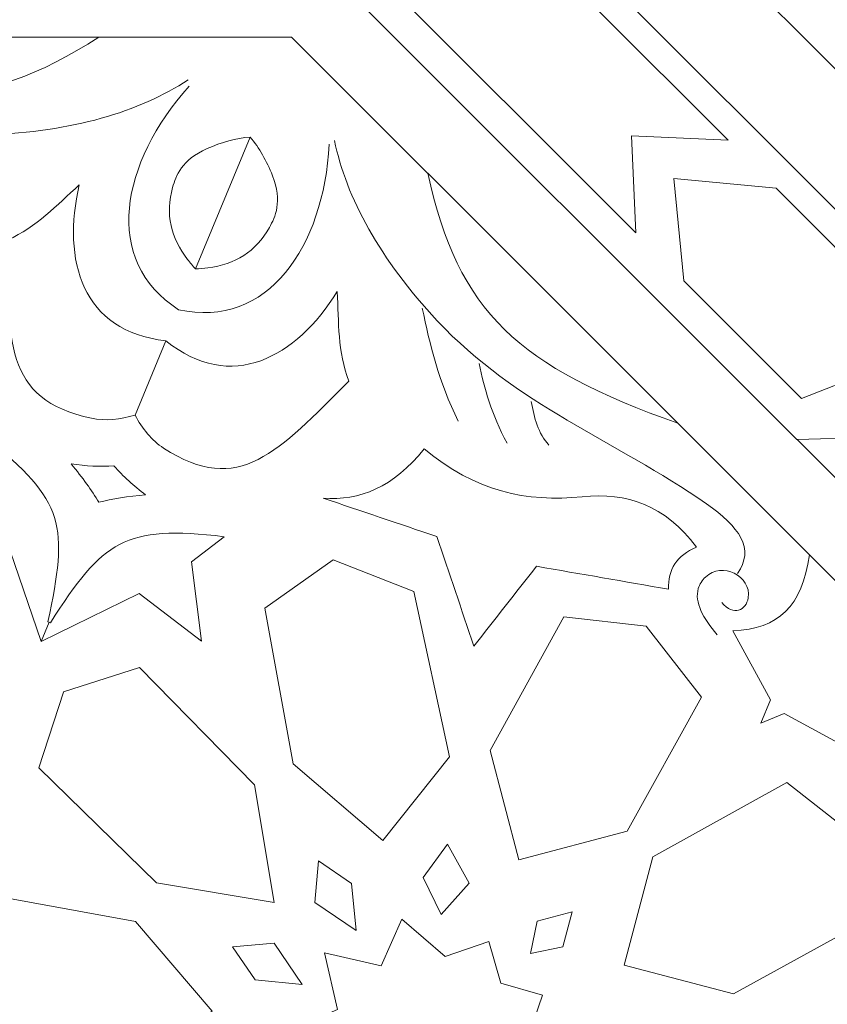
# Model space of a CAD drawing. Units: centimetres. Extents: x -10.4 to 10.5, y -13.8 to 13.1.
# Drawn here: x 0.4 to 1.1, y -6.2 to -5.2 of the extents above; entities that cross this region are included whole.
import ezdxf

# ---------------------------------------------------------------- set-up
doc = ezdxf.new("R2010")
doc.units = ezdxf.units.CM
doc.header["$MEASUREMENT"] = 0
doc.layers.add('PLAN_1', color=7, linetype='Continuous')

msp = doc.modelspace()

# ---------------------------------------------------------------- linework, layer by layer
at = {"layer": 'PLAN_1', "color": 3, "lineweight": 20}
for points in [[(-6.00681, -7.18225), (-6.00681, -7.18225), (-6.02556, -1.30511), (-6.02556, -1.30511), (-6.02556, -1.30511), (-6.02556, -1.30511), (5.66348, -1.30511), (5.66348, -1.30511), (5.66348, -1.30511), (5.66348, -1.30511), (5.68222, -7.18225), (5.68222, -7.18225)], [(-3.2414, -7.14963), (-3.2414, -7.14963), (-3.2414, -4.25796), (-3.2414, -4.25796), (-3.2414, -4.25796), (-3.2414, -4.25796), (2.87932, -4.25796), (2.87932, -4.25796), (2.87932, -4.25796), (2.87932, -4.25796), (2.87932, -7.14963), (2.87932, -7.14963)]]:
    msp.add_open_spline(points, degree=3, knots=[0, 0, 0, 0, 0.25, 0.25, 0.25, 0.25, 0.5, 0.5, 0.5, 0.5, 1, 1, 1, 1], dxfattribs=at)
at = {"layer": 'PLAN_1', "color": 3, "lineweight": 9}
for points in [[(2.10596, -7.14963), (2.10596, -7.14963), (2.10596, -6.20233), (2.10596, -6.20233), (2.10596, -6.20233), (2.10596, -6.20233), (0.76626, -4.86265), (0.76626, -4.86265), (0.76626, -4.86265), (0.76626, -4.86265), (-1.12833, -4.86265), (-1.12833, -4.86265), (-1.12833, -4.86265), (-1.12833, -4.86265), (-2.46804, -6.20233), (-2.46804, -6.20233), (-2.46804, -6.20233), (-2.46804, -6.20233), (-2.46804, -7.14963), (-2.46804, -7.14963)], [(2.00864, -7.14963), (2.00864, -7.14963), (2.00864, -6.24264), (2.00864, -6.24264), (2.00864, -6.24264), (2.00864, -6.24264), (0.72595, -4.95996), (0.72595, -4.95996), (0.72595, -4.95996), (0.72595, -4.95996), (-1.08804, -4.95996), (-1.08804, -4.95996), (-1.08804, -4.95996), (-1.08804, -4.95996), (-2.37072, -6.24264), (-2.37072, -6.24264), (-2.37072, -6.24264), (-2.37072, -6.24264), (-2.37072, -7.14963), (-2.37072, -7.14963)]]:
    msp.add_open_spline(points, degree=3, knots=[0, 0, 0, 0, 0.166667, 0.166667, 0.166667, 0.166667, 0.333333, 0.333333, 0.333333, 0.333333, 0.5, 0.5, 0.5, 0.5, 0.666667, 0.666667, 0.666667, 0.666667, 1, 1, 1, 1], dxfattribs=at)
at = {"layer": 'PLAN_1', "color": 250, "lineweight": 9}
for points, knots in [([(0.69675, -5.14913), (0.69675, -5.14913), (0.78788, -5.14976), (0.78788, -5.14976), (0.78788, -5.14976), (0.78788, -5.14976), (0.78726, -5.05862), (0.78726, -5.05862), (0.78726, -5.05862), (0.78726, -5.05862), (1.04694, -5.31832), (1.04694, -5.31832), (1.04694, -5.31832), (1.04694, -5.31832), (0.95219, -5.31407), (0.95219, -5.31407), (0.95219, -5.31407), (0.95219, -5.31407), (0.95643, -5.40882), (0.95643, -5.40882), (0.95643, -5.40882), (0.95643, -5.40882), (0.69675, -5.14913), (0.69675, -5.14913)], [0, 0, 0, 0, 0.142857, 0.142857, 0.142857, 0.142857, 0.285714, 0.285714, 0.285714, 0.285714, 0.428571, 0.428571, 0.428571, 0.428571, 0.571429, 0.571429, 0.571429, 0.571429, 0.714286, 0.714286, 0.714286, 0.714286, 1, 1, 1, 1]), ([(0.43056, -5.21713), (0.31343, -5.29295), (0.23339, -5.28817), (0.0842, -5.21713), (0.0842, -5.21713), (0.0842, -5.21713), (0.43056, -5.21713), (0.43056, -5.21713)], [0, 0, 0, 0, 0.333333, 0.333333, 0.333333, 0.333333, 1, 1, 1, 1]), ([(0.5788, -5.31509), (0.56481, -5.31641), (0.55084, -5.3202), (0.53659, -5.32646), (0.53659, -5.32646), (0.51138, -5.3375), (0.50614, -5.35311), (0.50283, -5.36452), (0.50283, -5.36452), (0.49527, -5.39067), (0.50126, -5.41384), (0.51742, -5.435), (0.51742, -5.435), (0.51993, -5.4383), (0.52253, -5.44144), (0.52526, -5.44438), (0.52526, -5.44438), (0.52526, -5.44438), (0.5788, -5.31509), (0.5788, -5.31509)], [0, 0, 0, 0, 0.166667, 0.166667, 0.166667, 0.166667, 0.333333, 0.333333, 0.333333, 0.333333, 0.5, 0.5, 0.5, 0.5, 0.666667, 0.666667, 0.666667, 0.666667, 1, 1, 1, 1]), ([(0.5788, -5.31509), (0.58778, -5.32592), (0.59495, -5.33846), (0.60061, -5.35297), (0.60061, -5.35297), (0.61063, -5.3786), (0.60329, -5.39337), (0.59757, -5.40377), (0.59757, -5.40377), (0.58443, -5.42759), (0.56381, -5.43974), (0.53742, -5.44329), (0.53742, -5.44329), (0.53331, -5.44383), (0.52926, -5.44422), (0.52526, -5.44438), (0.52526, -5.44438), (0.52526, -5.44438), (0.5788, -5.31509), (0.5788, -5.31509)], [0, 0, 0, 0, 0.166667, 0.166667, 0.166667, 0.166667, 0.333333, 0.333333, 0.333333, 0.333333, 0.5, 0.5, 0.5, 0.5, 0.666667, 0.666667, 0.666667, 0.666667, 1, 1, 1, 1]), ([(0.75289, -5.35066), (0.78213, -5.48709), (0.84209, -5.54031), (0.9978, -5.59556), (0.9978, -5.59556), (0.9978, -5.59556), (0.75289, -5.35066), (0.75289, -5.35066)], [0, 0, 0, 0, 0.333333, 0.333333, 0.333333, 0.333333, 1, 1, 1, 1]), ([(0.49616, -5.51466), (0.41412, -5.50606), (0.39418, -5.43579), (0.41139, -5.36194), (0.41139, -5.36194), (0.38883, -5.38232), (0.36992, -5.40299), (0.34123, -5.41594), (0.34123, -5.41594), (0.34165, -5.5136), (0.33682, -5.57234), (0.42323, -5.59063), (0.42323, -5.59063), (0.43691, -5.59353), (0.45156, -5.59193), (0.46597, -5.58752), (0.46597, -5.58752), (0.46597, -5.58752), (0.49616, -5.51466), (0.49616, -5.51466), (0.49616, -5.51466), (0.56021, -5.56656), (0.62401, -5.531), (0.66406, -5.4666), (0.66406, -5.4666), (0.6656, -5.49696), (0.66436, -5.52495), (0.67548, -5.5544), (0.67548, -5.5544), (0.60612, -5.62317), (0.56801, -5.66811), (0.49397, -5.61994), (0.49397, -5.61994), (0.48226, -5.61231), (0.47305, -5.60083), (0.46597, -5.58752), (0.46597, -5.58752), (0.46597, -5.58752), (0.49616, -5.51466), (0.49616, -5.51466)], [0, 0, 0, 0, 0.090909, 0.090909, 0.090909, 0.090909, 0.181818, 0.181818, 0.181818, 0.181818, 0.272727, 0.272727, 0.272727, 0.272727, 0.363636, 0.363636, 0.363636, 0.363636, 0.454545, 0.454545, 0.454545, 0.454545, 0.545455, 0.545455, 0.545455, 0.545455, 0.636364, 0.636364, 0.636364, 0.636364, 0.727273, 0.727273, 0.727273, 0.727273, 0.818182, 0.818182, 0.818182, 0.818182, 1, 1, 1, 1]), ([(1.0035, -5.45589), (1.0035, -5.45589), (0.99378, -5.35568), (0.99378, -5.35568), (0.99378, -5.35568), (0.99378, -5.35568), (0.99377, -5.35566), (0.99377, -5.35566), (0.99377, -5.35566), (0.99377, -5.35566), (0.99378, -5.35566), (0.99378, -5.35566), (0.99378, -5.35566), (0.99378, -5.35566), (0.99378, -5.35565), (0.99378, -5.35565), (0.99378, -5.35565), (0.99378, -5.35565), (0.99379, -5.35566), (0.99379, -5.35566), (0.99379, -5.35566), (0.99379, -5.35566), (1.09401, -5.36537), (1.09401, -5.36537), (1.09401, -5.36537), (1.09401, -5.36537), (1.20945, -5.48083), (1.20945, -5.48083), (1.20945, -5.48083), (1.20945, -5.48083), (1.18401, -5.54586), (1.18401, -5.54586), (1.18401, -5.54586), (1.18401, -5.54586), (1.18401, -5.54587), (1.18401, -5.54587), (1.18401, -5.54587), (1.18401, -5.54587), (1.18399, -5.54587), (1.18399, -5.54587), (1.18399, -5.54587), (1.18399, -5.54587), (1.18399, -5.5459), (1.18399, -5.5459), (1.18399, -5.5459), (1.18399, -5.5459), (1.18398, -5.5459), (1.18398, -5.5459), (1.18398, -5.5459), (1.18398, -5.5459), (1.11894, -5.57133), (1.11894, -5.57133), (1.11894, -5.57133), (1.11894, -5.57133), (1.0035, -5.45589), (1.0035, -5.45589)], [0, 0, 0, 0, 0.066667, 0.066667, 0.066667, 0.066667, 0.133333, 0.133333, 0.133333, 0.133333, 0.2, 0.2, 0.2, 0.2, 0.266667, 0.266667, 0.266667, 0.266667, 0.333333, 0.333333, 0.333333, 0.333333, 0.4, 0.4, 0.4, 0.4, 0.466667, 0.466667, 0.466667, 0.466667, 0.533333, 0.533333, 0.533333, 0.533333, 0.6, 0.6, 0.6, 0.6, 0.666667, 0.666667, 0.666667, 0.666667, 0.733333, 0.733333, 0.733333, 0.733333, 0.8, 0.8, 0.8, 0.8, 0.866667, 0.866667, 0.866667, 0.866667, 1, 1, 1, 1]), ([(0.38186, -5.79052), (0.38186, -5.79052), (0.38062, -5.79009), (0.38062, -5.79009), (0.38062, -5.79009), (0.40088, -5.69634), (0.39754, -5.67116), (0.31984, -5.61), (0.31984, -5.61), (0.31984, -5.61), (0.32498, -5.6501), (0.32498, -5.6501), (0.32498, -5.6501), (0.32498, -5.6501), (0.26326, -5.69809), (0.26326, -5.69809), (0.26326, -5.69809), (0.26326, -5.69809), (0.33939, -5.70821), (0.33939, -5.70821), (0.33939, -5.70821), (0.33939, -5.70821), (0.37409, -5.80936), (0.37409, -5.80936), (0.37409, -5.80936), (0.37409, -5.80936), (0.38186, -5.79052), (0.38186, -5.79052)], [0, 0, 0, 0, 0.125, 0.125, 0.125, 0.125, 0.25, 0.25, 0.25, 0.25, 0.375, 0.375, 0.375, 0.375, 0.5, 0.5, 0.5, 0.5, 0.625, 0.625, 0.625, 0.625, 0.75, 0.75, 0.75, 0.75, 1, 1, 1, 1]), ([(1.18366, -5.68045), (1.18366, -5.68045), (1.18363, -5.60936), (1.18363, -5.60936), (1.18363, -5.60936), (1.18363, -5.60936), (1.11462, -5.61141), (1.11462, -5.61141), (1.11462, -5.61141), (1.11462, -5.61141), (1.18366, -5.68045), (1.18366, -5.68045)], [0, 0, 0, 0, 0.25, 0.25, 0.25, 0.25, 0.5, 0.5, 0.5, 0.5, 1, 1, 1, 1]), ([(0.65029, -5.66893), (0.6859, -5.6718), (0.71926, -5.65822), (0.74935, -5.62054), (0.74935, -5.62054), (0.79832, -5.66235), (0.85035, -5.67323), (0.90399, -5.66754), (0.90399, -5.66754), (0.94815, -5.66286), (0.98507, -5.67605), (1.01603, -5.71691), (1.01603, -5.71691), (0.99686, -5.72499), (0.98777, -5.73879), (0.98875, -5.75825), (0.98875, -5.75825), (0.94563, -5.75073), (0.9025, -5.7432), (0.85939, -5.73566), (0.85939, -5.73566), (0.83889, -5.76178), (0.81841, -5.78789), (0.79793, -5.81399), (0.79793, -5.81399), (0.78586, -5.77822), (0.77381, -5.74243), (0.76173, -5.70664), (0.76173, -5.70664), (0.7246, -5.69406), (0.68744, -5.68151), (0.65029, -5.66893)], [0, 0, 0, 0, 0.111111, 0.111111, 0.111111, 0.111111, 0.222222, 0.222222, 0.222222, 0.222222, 0.333333, 0.333333, 0.333333, 0.333333, 0.444444, 0.444444, 0.444444, 0.444444, 0.555556, 0.555556, 0.555556, 0.555556, 0.666667, 0.666667, 0.666667, 0.666667, 0.777778, 0.777778, 0.777778, 0.777778, 1, 1, 1, 1]), ([(0.38186, -5.79052), (0.38186, -5.79052), (0.38307, -5.79109), (0.38307, -5.79109), (0.38307, -5.79109), (0.43504, -5.71046), (0.4552, -5.69505), (0.55339, -5.70672), (0.55339, -5.70672), (0.55339, -5.70672), (0.52141, -5.73147), (0.52141, -5.73147), (0.52141, -5.73147), (0.52141, -5.73147), (0.53111, -5.80901), (0.53111, -5.80901), (0.53111, -5.80901), (0.53111, -5.80901), (0.47013, -5.76237), (0.47013, -5.76237), (0.47013, -5.76237), (0.47013, -5.76237), (0.37409, -5.80936), (0.37409, -5.80936), (0.37409, -5.80936), (0.37409, -5.80936), (0.38186, -5.79052), (0.38186, -5.79052)], [0, 0, 0, 0, 0.125, 0.125, 0.125, 0.125, 0.25, 0.25, 0.25, 0.25, 0.375, 0.375, 0.375, 0.375, 0.5, 0.5, 0.5, 0.5, 0.625, 0.625, 0.625, 0.625, 0.75, 0.75, 0.75, 0.75, 1, 1, 1, 1]), ([(0.70877, -6.00447), (0.70877, -6.00447), (0.62081, -5.9292), (0.62081, -5.9292), (0.62081, -5.9292), (0.62081, -5.9292), (0.59302, -5.77686), (0.59302, -5.77686), (0.59302, -5.77686), (0.59302, -5.77686), (0.66007, -5.72952), (0.66007, -5.72952), (0.66007, -5.72952), (0.66007, -5.72952), (0.73909, -5.76026), (0.73909, -5.76026), (0.73909, -5.76026), (0.73909, -5.76026), (0.77405, -5.92231), (0.77405, -5.92231), (0.77405, -5.92231), (0.77405, -5.92231), (0.70877, -6.00447), (0.70877, -6.00447)], [0, 0, 0, 0, 0.142857, 0.142857, 0.142857, 0.142857, 0.285714, 0.285714, 0.285714, 0.285714, 0.428571, 0.428571, 0.428571, 0.428571, 0.571429, 0.571429, 0.571429, 0.571429, 0.714286, 0.714286, 0.714286, 0.714286, 1, 1, 1, 1]), ([(1.18538, -5.78316), (1.18538, -5.78316), (1.12677, -5.72452), (1.12677, -5.72452), (1.12677, -5.72452), (1.11946, -5.77518), (1.09634, -5.79726), (1.05177, -5.79882), (1.05177, -5.79882), (1.05177, -5.79882), (1.08858, -5.86665), (1.08858, -5.86665), (1.08858, -5.86665), (1.08858, -5.86665), (1.0792, -5.88933), (1.0792, -5.88933), (1.0792, -5.88933), (1.0792, -5.88933), (1.10187, -5.87995), (1.10187, -5.87995), (1.10187, -5.87995), (1.10187, -5.87995), (1.1697, -5.91676), (1.1697, -5.91676), (1.1697, -5.91676), (1.17128, -5.8722), (1.19336, -5.84906), (1.24399, -5.84177), (1.24399, -5.84177), (1.24399, -5.84177), (1.18538, -5.78316), (1.18538, -5.78316)], [0, 0, 0, 0, 0.111111, 0.111111, 0.111111, 0.111111, 0.222222, 0.222222, 0.222222, 0.222222, 0.333333, 0.333333, 0.333333, 0.333333, 0.444444, 0.444444, 0.444444, 0.444444, 0.555556, 0.555556, 0.555556, 0.555556, 0.666667, 0.666667, 0.666667, 0.666667, 0.777778, 0.777778, 0.777778, 0.777778, 1, 1, 1, 1]), ([(0.84195, -6.02328), (0.84195, -6.02328), (0.81381, -5.91631), (0.81381, -5.91631), (0.81381, -5.91631), (0.81381, -5.91631), (0.88593, -5.78508), (0.88593, -5.78508), (0.88593, -5.78508), (0.88593, -5.78508), (0.96656, -5.79453), (0.96656, -5.79453), (0.96656, -5.79453), (0.96656, -5.79453), (1.02085, -5.86407), (1.02085, -5.86407), (1.02085, -5.86407), (1.02085, -5.86407), (0.94821, -5.99541), (0.94821, -5.99541), (0.94821, -5.99541), (0.94821, -5.99541), (0.84195, -6.02328), (0.84195, -6.02328)], [0, 0, 0, 0, 0.142857, 0.142857, 0.142857, 0.142857, 0.285714, 0.285714, 0.285714, 0.285714, 0.428571, 0.428571, 0.428571, 0.428571, 0.571429, 0.571429, 0.571429, 0.571429, 0.714286, 0.714286, 0.714286, 0.714286, 1, 1, 1, 1]), ([(0.39595, -5.85878), (0.39595, -5.85878), (0.39594, -5.85884), (0.39594, -5.85884), (0.39594, -5.85884), (0.39594, -5.85884), (0.39588, -5.85886), (0.39588, -5.85886), (0.39588, -5.85886), (0.39588, -5.85886), (0.39591, -5.85893), (0.39591, -5.85893), (0.39591, -5.85893), (0.39591, -5.85893), (0.37185, -5.9333), (0.37185, -5.9333), (0.37185, -5.9333), (0.37185, -5.9333), (0.48711, -6.04602), (0.48711, -6.04602), (0.48711, -6.04602), (0.48711, -6.04602), (0.60214, -6.06514), (0.60214, -6.06514), (0.60214, -6.06514), (0.60214, -6.06514), (0.60227, -6.06528), (0.60227, -6.06528), (0.60227, -6.06528), (0.60227, -6.06528), (0.60226, -6.06516), (0.60226, -6.06516), (0.60226, -6.06516), (0.60226, -6.06516), (0.60236, -6.06518), (0.60236, -6.06518), (0.60236, -6.06518), (0.60236, -6.06518), (0.60224, -6.06505), (0.60224, -6.06505), (0.60224, -6.06505), (0.60224, -6.06505), (0.58311, -5.94999), (0.58311, -5.94999), (0.58311, -5.94999), (0.58311, -5.94999), (0.47042, -5.83476), (0.47042, -5.83476), (0.47042, -5.83476), (0.47042, -5.83476), (0.39601, -5.85883), (0.39601, -5.85883), (0.39601, -5.85883), (0.39601, -5.85883), (0.39595, -5.85878), (0.39595, -5.85878)], [0, 0, 0, 0, 0.066667, 0.066667, 0.066667, 0.066667, 0.133333, 0.133333, 0.133333, 0.133333, 0.2, 0.2, 0.2, 0.2, 0.266667, 0.266667, 0.266667, 0.266667, 0.333333, 0.333333, 0.333333, 0.333333, 0.4, 0.4, 0.4, 0.4, 0.466667, 0.466667, 0.466667, 0.466667, 0.533333, 0.533333, 0.533333, 0.533333, 0.6, 0.6, 0.6, 0.6, 0.666667, 0.666667, 0.666667, 0.666667, 0.733333, 0.733333, 0.733333, 0.733333, 0.8, 0.8, 0.8, 0.8, 0.866667, 0.866667, 0.866667, 0.866667, 1, 1, 1, 1]), ([(0.94526, -6.12657), (0.94526, -6.12657), (1.0522, -6.15473), (1.0522, -6.15473), (1.0522, -6.15473), (1.0522, -6.15473), (1.18346, -6.0826), (1.18346, -6.0826), (1.18346, -6.0826), (1.18346, -6.0826), (1.17401, -6.00197), (1.17401, -6.00197), (1.17401, -6.00197), (1.17401, -6.00197), (1.10446, -5.94769), (1.10446, -5.94769), (1.10446, -5.94769), (1.10446, -5.94769), (0.97313, -6.02033), (0.97313, -6.02033), (0.97313, -6.02033), (0.97313, -6.02033), (0.94526, -6.12657), (0.94526, -6.12657)], [0, 0, 0, 0, 0.142857, 0.142857, 0.142857, 0.142857, 0.285714, 0.285714, 0.285714, 0.285714, 0.428571, 0.428571, 0.428571, 0.428571, 0.571429, 0.571429, 0.571429, 0.571429, 0.714286, 0.714286, 0.714286, 0.714286, 1, 1, 1, 1]), ([(0.76588, -6.07682), (0.76588, -6.07682), (0.74818, -6.04059), (0.74818, -6.04059), (0.74818, -6.04059), (0.74818, -6.04059), (0.77211, -6.00811), (0.77211, -6.00811), (0.77211, -6.00811), (0.77211, -6.00811), (0.79343, -6.04623), (0.79343, -6.04623), (0.79343, -6.04623), (0.79343, -6.04623), (0.76588, -6.07682), (0.76588, -6.07682)], [0, 0, 0, 0, 0.2, 0.2, 0.2, 0.2, 0.4, 0.4, 0.4, 0.4, 0.6, 0.6, 0.6, 0.6, 1, 1, 1, 1]), ([(0.68252, -6.09262), (0.68252, -6.09262), (0.64201, -6.06525), (0.64201, -6.06525), (0.64201, -6.06525), (0.64201, -6.06525), (0.64566, -6.02444), (0.64566, -6.02444), (0.64566, -6.02444), (0.64566, -6.02444), (0.67818, -6.04669), (0.67818, -6.04669), (0.67818, -6.04669), (0.67818, -6.04669), (0.68252, -6.09262), (0.68252, -6.09262)], [0, 0, 0, 0, 0.2, 0.2, 0.2, 0.2, 0.4, 0.4, 0.4, 0.4, 0.6, 0.6, 0.6, 0.6, 1, 1, 1, 1]), ([(0.54157, -6.17167), (0.54157, -6.17167), (0.4663, -6.0837), (0.4663, -6.0837), (0.4663, -6.0837), (0.4663, -6.0837), (0.31398, -6.05591), (0.31398, -6.05591), (0.31398, -6.05591), (0.31398, -6.05591), (0.26662, -6.12297), (0.26662, -6.12297), (0.26662, -6.12297), (0.26662, -6.12297), (0.29736, -6.20199), (0.29736, -6.20199), (0.29736, -6.20199), (0.29736, -6.20199), (0.45941, -6.23693), (0.45941, -6.23693), (0.45941, -6.23693), (0.45941, -6.23693), (0.54157, -6.17167), (0.54157, -6.17167)], [0, 0, 0, 0, 0.142857, 0.142857, 0.142857, 0.142857, 0.285714, 0.285714, 0.285714, 0.285714, 0.428571, 0.428571, 0.428571, 0.428571, 0.571429, 0.571429, 0.571429, 0.571429, 0.714286, 0.714286, 0.714286, 0.714286, 1, 1, 1, 1]), ([(0.85343, -6.11511), (0.85343, -6.11511), (0.85986, -6.08347), (0.85986, -6.08347), (0.85986, -6.08347), (0.85986, -6.08347), (0.89409, -6.07444), (0.89409, -6.07444), (0.89409, -6.07444), (0.89409, -6.07444), (0.88507, -6.10867), (0.88507, -6.10867), (0.88507, -6.10867), (0.88507, -6.10867), (0.85343, -6.11511), (0.85343, -6.11511)], [0, 0, 0, 0, 0.2, 0.2, 0.2, 0.2, 0.4, 0.4, 0.4, 0.4, 0.6, 0.6, 0.6, 0.6, 1, 1, 1, 1]), ([(0.68139, -6.28714), (0.68139, -6.28714), (0.64034, -6.27554), (0.64034, -6.27554), (0.64034, -6.27554), (0.64034, -6.27554), (0.65512, -6.23264), (0.65512, -6.23264), (0.65512, -6.23264), (0.65512, -6.23264), (0.61866, -6.19029), (0.61866, -6.19029), (0.61866, -6.19029), (0.61866, -6.19029), (0.66436, -6.16992), (0.66436, -6.16992), (0.66436, -6.16992), (0.66436, -6.16992), (0.65162, -6.11461), (0.65162, -6.11461), (0.65162, -6.11461), (0.65162, -6.11461), (0.65145, -6.11446), (0.65145, -6.11446), (0.65145, -6.11446), (0.65145, -6.11446), (0.65158, -6.11447), (0.65158, -6.11447), (0.65158, -6.11447), (0.65158, -6.11447), (0.65155, -6.11436), (0.65155, -6.11436), (0.65155, -6.11436), (0.65155, -6.11436), (0.6517, -6.11452), (0.6517, -6.11452), (0.6517, -6.11452), (0.6517, -6.11452), (0.70701, -6.12726), (0.70701, -6.12726), (0.70701, -6.12726), (0.70701, -6.12726), (0.72739, -6.08156), (0.72739, -6.08156), (0.72739, -6.08156), (0.72739, -6.08156), (0.76973, -6.11802), (0.76973, -6.11802), (0.76973, -6.11802), (0.76973, -6.11802), (0.81263, -6.10325), (0.81263, -6.10325), (0.81263, -6.10325), (0.81263, -6.10325), (0.82424, -6.1443), (0.82424, -6.1443), (0.82424, -6.1443), (0.82424, -6.1443), (0.86527, -6.1559), (0.86527, -6.1559), (0.86527, -6.1559), (0.86527, -6.1559), (0.85051, -6.1988), (0.85051, -6.1988), (0.85051, -6.1988), (0.85051, -6.1988), (0.88698, -6.24116), (0.88698, -6.24116), (0.88698, -6.24116), (0.88698, -6.24116), (0.84126, -6.26154), (0.84126, -6.26154), (0.84126, -6.26154), (0.84126, -6.26154), (0.85404, -6.31684), (0.85404, -6.31684), (0.85404, -6.31684), (0.85404, -6.31684), (0.85417, -6.31698), (0.85417, -6.31698), (0.85417, -6.31698), (0.85417, -6.31698), (0.85407, -6.31696), (0.85407, -6.31696), (0.85407, -6.31696), (0.85407, -6.31696), (0.85407, -6.31707), (0.85407, -6.31707), (0.85407, -6.31707), (0.85407, -6.31707), (0.85394, -6.31691), (0.85394, -6.31691), (0.85394, -6.31691), (0.85394, -6.31691), (0.79863, -6.30417), (0.79863, -6.30417), (0.79863, -6.30417), (0.79863, -6.30417), (0.77826, -6.34988), (0.77826, -6.34988), (0.77826, -6.34988), (0.77826, -6.34988), (0.7359, -6.31341), (0.7359, -6.31341), (0.7359, -6.31341), (0.7359, -6.31341), (0.693, -6.32818), (0.693, -6.32818), (0.693, -6.32818), (0.693, -6.32818), (0.68139, -6.28714), (0.68139, -6.28714)], [0, 0, 0, 0, 0.034483, 0.034483, 0.034483, 0.034483, 0.068966, 0.068966, 0.068966, 0.068966, 0.103448, 0.103448, 0.103448, 0.103448, 0.137931, 0.137931, 0.137931, 0.137931, 0.172414, 0.172414, 0.172414, 0.172414, 0.206897, 0.206897, 0.206897, 0.206897, 0.241379, 0.241379, 0.241379, 0.241379, 0.275862, 0.275862, 0.275862, 0.275862, 0.310345, 0.310345, 0.310345, 0.310345, 0.344828, 0.344828, 0.344828, 0.344828, 0.37931, 0.37931, 0.37931, 0.37931, 0.413793, 0.413793, 0.413793, 0.413793, 0.448276, 0.448276, 0.448276, 0.448276, 0.482759, 0.482759, 0.482759, 0.482759, 0.517241, 0.517241, 0.517241, 0.517241, 0.551724, 0.551724, 0.551724, 0.551724, 0.586207, 0.586207, 0.586207, 0.586207, 0.62069, 0.62069, 0.62069, 0.62069, 0.655172, 0.655172, 0.655172, 0.655172, 0.689655, 0.689655, 0.689655, 0.689655, 0.724138, 0.724138, 0.724138, 0.724138, 0.758621, 0.758621, 0.758621, 0.758621, 0.793103, 0.793103, 0.793103, 0.793103, 0.827586, 0.827586, 0.827586, 0.827586, 0.862069, 0.862069, 0.862069, 0.862069, 0.896552, 0.896552, 0.896552, 0.896552, 0.931034, 0.931034, 0.931034, 0.931034, 1, 1, 1, 1]), ([(0.62973, -6.14542), (0.62973, -6.14542), (0.60234, -6.10491), (0.60234, -6.10491), (0.60234, -6.10491), (0.60234, -6.10491), (0.56154, -6.10856), (0.56154, -6.10856), (0.56154, -6.10856), (0.56154, -6.10856), (0.5838, -6.14107), (0.5838, -6.14107), (0.5838, -6.14107), (0.5838, -6.14107), (0.62973, -6.14542), (0.62973, -6.14542)], [0, 0, 0, 0, 0.2, 0.2, 0.2, 0.2, 0.4, 0.4, 0.4, 0.4, 0.6, 0.6, 0.6, 0.6, 1, 1, 1, 1])]:
    msp.add_open_spline(points, degree=3, knots=knots, dxfattribs=at)
at = {"layer": 'PLAN_1', "color": 230, "lineweight": 9}
for points in [[(1.1143, -5.61135), (1.1143, -5.61135), (0.64887, -5.14593), (0.64887, -5.14593)], [(0.43042, -5.21713), (0.43042, -5.21713), (0.61938, -5.21713), (0.61938, -5.21713)], [(0.75297, -5.35076), (0.75297, -5.35076), (0.61938, -5.21715), (0.61938, -5.21715)], [(0.50872, -5.48429), (0.43319, -5.43613), (0.45214, -5.33993), (0.51907, -5.26532)], [(0.50872, -5.48429), (0.59618, -5.50367), (0.65081, -5.4222), (0.65622, -5.32215)], [(0.74743, -5.48273), (0.75471, -5.51847), (0.76349, -5.55459), (0.7826, -5.5935)], [(0.80324, -5.53717), (0.80802, -5.56133), (0.81511, -5.58648), (0.83045, -5.61507)], [(0.85407, -5.57413), (0.85715, -5.59013), (0.86084, -5.60574), (0.8715, -5.61693)], [(0.44532, -5.63731), (0.43179, -5.63818), (0.41784, -5.63759), (0.40341, -5.63538)], [(0.40341, -5.63538), (0.41464, -5.64885), (0.42361, -5.6614), (0.43053, -5.67303)], [(0.44532, -5.63731), (0.45431, -5.64749), (0.46459, -5.65695), (0.47635, -5.66561)], [(0.47635, -5.66561), (0.45889, -5.66718), (0.44368, -5.6697), (0.43053, -5.67303)]]:
    msp.add_open_spline(points, degree=3, dxfattribs=at)
for points, knots in [([(-0.06118, -5.2801), (-0.05648, -5.25053), (-0.02976, -5.24628), (0.00865, -5.25316), (0.00865, -5.25316), (0.11667, -5.27254), (0.2082, -5.31653), (0.322, -5.31281), (0.322, -5.31281), (0.40385, -5.31012), (0.47022, -5.29068), (0.51808, -5.25901)], [0, 0, 0, 0, 0.25, 0.25, 0.25, 0.25, 0.5, 0.5, 0.5, 0.5, 1, 1, 1, 1]), ([(1.05608, -5.74287), (1.07366, -5.71865), (1.05777, -5.69676), (1.02576, -5.67447), (1.02576, -5.67447), (0.93567, -5.61177), (0.83983, -5.57817), (0.76202, -5.49506), (0.76202, -5.49506), (0.70604, -5.43528), (0.67284, -5.37461), (0.6614, -5.31837)], [0, 0, 0, 0, 0.25, 0.25, 0.25, 0.25, 0.5, 0.5, 0.5, 0.5, 1, 1, 1, 1]), ([(1.12688, -5.72465), (1.12688, -5.72465), (1.12677, -5.72452), (1.12677, -5.72452), (1.12677, -5.72452), (1.12677, -5.72452), (0.99779, -5.59555), (0.99779, -5.59555)], [0, 0, 0, 0, 0.333333, 0.333333, 0.333333, 0.333333, 1, 1, 1, 1]), ([(1.04076, -5.77117), (1.05227, -5.78534), (1.06479, -5.77832), (1.06664, -5.76675), (1.06664, -5.76675), (1.07017, -5.7448), (1.04083, -5.73079), (1.02481, -5.7463), (1.02481, -5.7463), (1.02156, -5.74942), (1.01905, -5.75329), (1.01776, -5.75759), (1.01776, -5.75759), (1.01383, -5.77083), (1.02238, -5.78648), (1.03629, -5.80272)], [0, 0, 0, 0, 0.2, 0.2, 0.2, 0.2, 0.4, 0.4, 0.4, 0.4, 0.6, 0.6, 0.6, 0.6, 1, 1, 1, 1])]:
    msp.add_open_spline(points, degree=3, knots=knots, dxfattribs=at)

doc.saveas('drawing.dxf')
